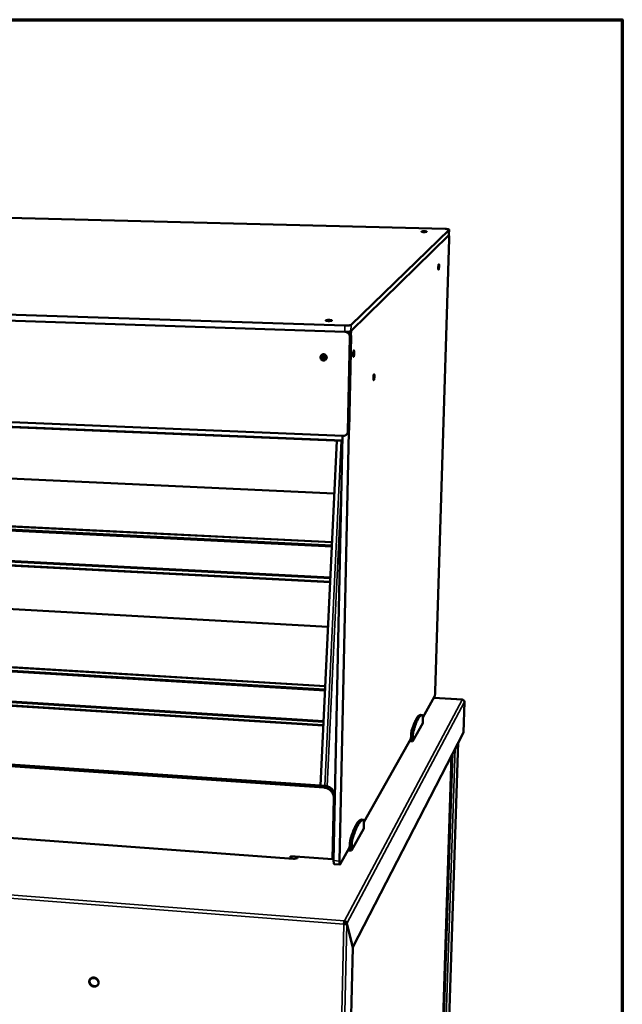
# Model space of a CAD drawing. Units: millimetres. Extents: x 65 to 5840, y 100 to 4100.
# Drawn here: x 5451 to 5840, y 3464 to 4100 of the extents above; entities that cross this region are included whole.
import ezdxf

# ---------------------------------------------------------------- set-up
doc = ezdxf.new("R2010")
doc.units = ezdxf.units.MM
doc.header["$LTSCALE"] = 20
for name, color, linetype, lineweight in [('Border (ISO)', 7, 'Continuous', 70), ('Visible (ISO)', 7, 'Continuous', 50), ('Visible Narrow (ISO)', 7, 'Continuous', 35)]:
    doc.layers.add(name, color=color, linetype=linetype, lineweight=lineweight)

# ---------------------------------------------------------------- blocks, each defined once
blk = doc.blocks.new('Borders Default Border')
at = {"layer": 'Border (ISO)', "flags": 128}
blk.add_lwpolyline([(5, 5), (5, 205), (292, 205), (292, 5), (5, 5)], dxfattribs=at)

msp = doc.modelspace()

# ---------------------------------------------------------------- linework, layer by layer
at = {"layer": 'Visible (ISO)'}
for p, q in [((5725.6, 3964.79), (5318.23, 3975.1)), ((5664.77, 3902.84), (5728.06, 3964.31)), ((5728.09, 3964.37), (5727.98, 3960.88)), ((5727.95, 3960.82), (5664.69, 3898.76)), ((5719.15, 3665.95), (5728.11, 3958.34)), ((5727.95, 3960.82), (5727.98, 3960.88)), ((5186.93, 3917.94), (5660.82, 3902.38)), ((5660.73, 3898.3), (5187.12, 3914.08)), ((5660.73, 3898.3), (5187.12, 3914.08)), ((5662.74, 3834.2), (5664.03, 3894.79)), ((5664.73, 3895.48), (5663.44, 3834.99)), ((5190.36, 3850.35), (5659.34, 3831)), ((5659.09, 3827.82), (5215.12, 3846.3)), ((5653.48, 3556.63), (5659.16, 3831.01)), ((5663.22, 3833.86), (5657.31, 3556.35)), ((5662.63, 3832.89), (5661.93, 3832.1)), ((5655.5, 3827.97), (5644.9, 3605.12)), ((5307.91, 3809.72), (5653.88, 3793.93)), ((5247.71, 3782.45), (5652.38, 3762.47)), ((5652.27, 3760.22), (5249.42, 3780.21)), ((5652.25, 3759.66), (5249.56, 3779.67)), ((5248.2, 3760.09), (5651.27, 3739.08)), ((5248.4, 3760.56), (5651.29, 3739.58)), ((5651.15, 3736.49), (5246.26, 3757.72)), ((5310.66, 3726.59), (5649.78, 3707.65)), ((5251.51, 3693.35), (5647.96, 3669.42)), ((5647.85, 3667.09), (5253.19, 3691.02)), ((5647.82, 3666.56), (5253.32, 3690.5)), ((5251.98, 3671.21), (5646.86, 3646.3)), ((5252.18, 3671.69), (5646.88, 3646.81)), ((5646.74, 3643.88), (5250.04, 3669.02)), ((5711.09, 3649.09), (5718.66, 3662.57)), ((5736.7, 3660.63), (5718.2, 3661.75)), ((5737.96, 3659.3), (5737.29, 3639.46)), ((5709.68, 3650.74), (5710.81, 3650.67)), ((5711.05, 3645.42), (5711.08, 3646.5)), ((5711.08, 3646.5), (5711.09, 3649.07)), ((5737.29, 3639.46), (5665.86, 3500.68)), ((5704.47, 3633.65), (5711.05, 3645.42)), ((5647.29, 3603.79), (5217.33, 3633.07)), ((5218.63, 3634.09), (5647.98, 3604.91)), ((5673.04, 3581.4), (5703.39, 3635.4)), ((5702.48, 3633.78), (5704.47, 3633.65)), ((5703.08, 3634.84), (5703.36, 3634.82)), ((5703.52, 3637.71), (5703.36, 3634.82)), ((5703.36, 3634.82), (5704.5, 3634.75)), ((5704.5, 3634.75), (5704.47, 3633.65)), ((5704.66, 3637.64), (5704.5, 3634.75)), ((5734.03, 3633.12), (5722.6, 3288.23)), ((5718.6, 3283.12), (5729.69, 3624.69)), ((5652.71, 3557.55), (5653.53, 3597.21)), ((5654.21, 3598.34), (5653.39, 3558.74)), ((5627.54, 3557.76), (5235.96, 3586.62)), ((5671.5, 3583.15), (5671.49, 3583.15)), ((5672.74, 3583.06), (5671.5, 3583.15)), ((5665.02, 3563.07), (5673.03, 3577.41)), ((5673.03, 3577.41), (5673.06, 3578.59)), ((5673.06, 3578.59), (5673.04, 3581.39)), ((5657.8, 3554.3), (5663.82, 3565)), ((5665.02, 3563.07), (5662.83, 3563.23)), ((5663.79, 3564.37), (5663.48, 3564.39)), ((5663.95, 3567.55), (5663.79, 3564.37)), ((5665.04, 3564.28), (5663.79, 3564.37)), ((5665.04, 3564.28), (5665.02, 3563.07)), ((5665.21, 3567.46), (5665.04, 3564.28)), ((5625.58, 3557.9), (5625.6, 3559.54)), ((5625.6, 3559.54), (5652.71, 3557.55)), ((5626.3, 3559.49), (5626.28, 3557.85)), ((5627.49, 3557.68), (5627.48, 3557.68)), ((5627.48, 3557.68), (5627.49, 3557.68)), ((5627.61, 3557.87), (5627.49, 3557.68)), ((5627.52, 3557.73), (5627.49, 3557.68)), ((5629.75, 3559.24), (5628.99, 3557.98)), ((5630.11, 3558.2), (5629.47, 3558.25)), ((5630.1, 3558.21), (5630.02, 3558.21)), ((5630.1, 3558.21), (5630.11, 3558.21)), ((5630.11, 3558.21), (5630.11, 3558.2)), ((5653.39, 3558.74), (5652.71, 3557.55)), ((5653.54, 3559.34), (5653.4, 3559.33)), ((5657.63, 3554.14), (5653.81, 3554.42)), ((5660.1, 3515.52), (5660.27, 3515.85)), ((5660.4, 3516.7), (5660.42, 3517.65)), ((5661.05, 3515.93), (5662.05, 3515.85)), ((5661.07, 3516.05), (5662.07, 3515.97)), ((5661.07, 3516.05), (5661.1, 3515.92)), ((5662.05, 3515.85), (5665.84, 3500.56)), ((5665.86, 3500.68), (5662.07, 3515.97)), ((5664.11, 3424.73), (5665.84, 3500.56)), ((5665.81, 3500.69), (5665.86, 3500.68))]:
    msp.add_line(p, q, dxfattribs=at)
at = {"layer": 'Visible (ISO)', "flags": 128}
for points in [[(5725.6, 3964.79, -0.005865), (5726.07, 3964.78, -0.010544), (5726.33, 3964.76, -0.000573), (5726.92, 3964.71, -0.005217), (5726.98, 3964.7, -0.009981), (5727.19, 3964.67, -0.00641), (5727.51, 3964.62, -0.019638), (5727.65, 3964.59, -0.011038), (5727.88, 3964.53, -0.054787), (5728, 3964.47, -0.092599), (5728.07, 3964.42, -0.198556), (5728.08, 3964.38, -0.092247), (5728.06, 3964.31)], [(5711.68, 3962.79, -0.009016), (5711.32, 3962.8, -0.015026), (5711.1, 3962.82, -0.001456), (5710.72, 3962.87, -0.005939), (5710.63, 3962.88, -0.023402), (5710.48, 3962.91, -0.020233), (5710.32, 3962.95, -0.077826), (5710.22, 3963, -0.213166), (5710.2, 3963.04, -0.235828), (5710.21, 3963.08, -0.094811), (5710.29, 3963.12, -0.029416), (5710.43, 3963.17, -0.026751), (5710.58, 3963.2, -0.005935), (5710.88, 3963.24, -0.011598), (5711.04, 3963.26, -0.005758), (5711.35, 3963.28, -0.007307), (5711.6, 3963.28, -0.005833), (5711.91, 3963.29, -0.00591), (5712.21, 3963.28, -0.007017), (5712.47, 3963.27, -0.005728), (5712.78, 3963.25, -0.010718), (5712.95, 3963.24, -0.005933), (5713.26, 3963.2, -0.023301), (5713.4, 3963.17, -0.019972), (5713.57, 3963.12, -0.077352), (5713.67, 3963.07, -0.212161), (5713.69, 3963.04, -0.236546), (5713.68, 3963, -0.095438), (5713.6, 3962.95, -0.029803), (5713.46, 3962.91, -0.026869), (5713.31, 3962.88, -0.005939), (5713.01, 3962.84, -0.011628), (5712.85, 3962.82, -0.005765), (5712.78, 3962.82, -0.000801), (5712.29, 3962.79, -0.01236), (5712.07, 3962.79, -0.006808), (5711.68, 3962.79)], [(5727.92, 3960.79, -0.016767), (5727.98, 3960.63, -0.038539), (5728, 3960.56, -0.005003), (5728.05, 3960.27, -0.014668), (5728.06, 3960.17, -0.005805), (5728.09, 3959.86, -0.008222), (5728.1, 3959.65, -0.004703), (5728.1, 3959.59, -0.000439), (5728.12, 3959.02, -0.009379), (5728.12, 3958.78, -0.005151), (5728.11, 3958.34)], [(5721.61, 3940.48, -0.006605), (5721.59, 3940.08, -0.012026), (5721.58, 3939.87, -0.000755), (5721.52, 3939.36, -0.005605), (5721.52, 3939.29, -0.011207), (5721.49, 3939.13, -0.005742), (5721.43, 3938.82, -0.025741), (5721.4, 3938.67, -0.027529), (5721.34, 3938.53, -0.091359), (5721.29, 3938.45, -0.237153), (5721.25, 3938.43, -0.219435), (5721.22, 3938.46, -0.078527), (5721.17, 3938.56, -0.020651), (5721.14, 3938.73, -0.023252), (5721.12, 3938.88, -0.005757), (5721.09, 3939.19, -0.010578), (5721.09, 3939.36, -0.005591), (5721.08, 3939.69, -0.006883), (5721.09, 3939.95, -0.005758), (5721.1, 3940.26, -0.0057), (5721.12, 3940.57, -0.0071), (5721.15, 3940.83, -0.005611), (5721.18, 3941.15, -0.011236), (5721.21, 3941.31, -0.005744), (5721.26, 3941.61, -0.025855), (5721.3, 3941.77, -0.027902), (5721.36, 3941.91, -0.091977), (5721.41, 3941.99, -0.23798), (5721.45, 3942, -0.218419), (5721.48, 3941.98, -0.078021), (5721.53, 3941.88, -0.020372), (5721.56, 3941.71, -0.023146), (5721.58, 3941.56, -0.005751), (5721.59, 3941.46, -0.001403), (5721.61, 3941.07, -0.014729), (5721.62, 3940.85, -0.008831), (5721.61, 3940.48)], [(5650.03, 3905.3, -0.01092), (5649.62, 3905.32, -0.017776), (5649.37, 3905.35, -0.002101), (5648.95, 3905.41, -0.007283), (5648.83, 3905.43, -0.028912), (5648.65, 3905.47, -0.028773), (5648.48, 3905.53, -0.093497), (5648.38, 3905.6, -0.206735), (5648.36, 3905.65, -0.203154), (5648.38, 3905.7, -0.090508), (5648.48, 3905.76, -0.027039), (5648.66, 3905.82, -0.028241), (5648.84, 3905.86, -0.007255), (5649.18, 3905.92, -0.012916), (5649.38, 3905.94, -0.006763), (5649.75, 3905.97, -0.008363), (5650.04, 3905.98, -0.006899), (5650.4, 3905.98, -0.006886), (5650.75, 3905.98, -0.00841), (5651.04, 3905.96, -0.006768), (5651.41, 3905.93, -0.013056), (5651.6, 3905.91, -0.00727), (5651.95, 3905.86, -0.028767), (5652.13, 3905.81, -0.028376), (5652.3, 3905.75, -0.092863), (5652.4, 3905.69, -0.205924), (5652.42, 3905.64, -0.204057), (5652.4, 3905.58, -0.09111), (5652.3, 3905.52, -0.02741), (5652.12, 3905.46, -0.028377), (5651.94, 3905.42, -0.007265), (5651.6, 3905.36, -0.012954), (5651.4, 3905.34, -0.006773), (5651.31, 3905.33, -0.001057), (5650.74, 3905.3, -0.014233), (5650.48, 3905.3, -0.007871), (5650.03, 3905.3)], [(5664.77, 3902.84, -0.022355), (5664.59, 3902.73, -0.050321), (5664.51, 3902.69, -0.008688), (5664.18, 3902.6, -0.019302), (5664.03, 3902.57, -0.007353), (5663.64, 3902.5, -0.010578), (5663.37, 3902.47, -0.006), (5662.94, 3902.43, -0.00724), (5662.58, 3902.4, -0.005396), (5662.5, 3902.4, -0.000529), (5661.71, 3902.37, -0.010719), (5661.4, 3902.37, -0.005688), (5660.82, 3902.38)], [(5660.73, 3898.3, 0.005746), (5661.32, 3898.29, 0.010824), (5661.62, 3898.29, 0.00054), (5662.42, 3898.32, 0.005451), (5662.5, 3898.32, 0.007313), (5662.85, 3898.34, 0.006062), (5663.29, 3898.39, 0.010681), (5663.56, 3898.42, 0.007434), (5663.94, 3898.49, 0.019471), (5664.09, 3898.52, 0.008808), (5664.42, 3898.62, 0.050634), (5664.51, 3898.65, 0.022542), (5664.69, 3898.76)], [(5660.73, 3898.3, -0.032723), (5661.27, 3898.24, -0.05222), (5661.6, 3898.15, -0.013387), (5662.18, 3897.91, -0.032697), (5662.41, 3897.79, -0.032372), (5662.77, 3897.53, -0.03244), (5663.09, 3897.22, -0.032235), (5663.38, 3896.88, -0.032268), (5663.61, 3896.5, -0.032235), (5663.72, 3896.27, -0.013073), (5663.93, 3895.67, -0.051542), (5664, 3895.33, -0.032266), (5664.03, 3894.79)], [(5664.73, 3895.48, 0.03074), (5664.71, 3896, 0.049564), (5664.64, 3896.32, 0.011993), (5664.45, 3896.9, 0.030712), (5664.36, 3897.12, 0.030729), (5664.23, 3897.32, 0.012002), (5663.88, 3897.82, 0.049594), (5663.66, 3898.06, 0.030757), (5663.25, 3898.38)], [(5664.58, 3896.56, -0.005521), (5664.62, 3897.05, -0.010103), (5664.65, 3897.31, -0.000495), (5664.73, 3897.94, -0.005167), (5664.74, 3898, -0.008178), (5664.76, 3898.08, -0.001221), (5664.85, 3898.59, -0.018215), (5664.89, 3898.74, -0.008608), (5664.98, 3899.05)], [(5647.01, 3883.85, -0.043352), (5647.43, 3883.79, -0.065151), (5647.7, 3883.7, -0.021868), (5648.1, 3883.47, -0.04325), (5648.29, 3883.33, -0.042831), (5648.54, 3883.07, -0.04287), (5648.73, 3882.77, -0.042902), (5648.87, 3882.45, -0.042858), (5648.96, 3882.1, -0.043325), (5648.98, 3881.75, -0.043222), (5648.94, 3881.4, -0.043912), (5648.85, 3881.06, -0.043803), (5648.69, 3880.74, -0.044392), (5648.49, 3880.46, -0.04433), (5648.23, 3880.22, -0.044525), (5647.94, 3880.03, -0.044542), (5647.62, 3879.89, -0.04424), (5647.28, 3879.81, -0.044331), (5646.94, 3879.79, -0.043677), (5646.59, 3879.84, -0.043805), (5646.25, 3879.94, -0.04311), (5645.94, 3880.1, -0.043216), (5645.65, 3880.31, -0.042799), (5645.41, 3880.57, -0.042834), (5645.22, 3880.87, -0.042878), (5645.07, 3881.19, -0.042822), (5644.99, 3881.54, -0.043311), (5644.97, 3881.89, -0.043191), (5645, 3882.24, -0.043911), (5645.1, 3882.58, -0.04378), (5645.25, 3882.89, -0.044403), (5645.46, 3883.18, -0.044319), (5645.71, 3883.42, -0.044549), (5645.91, 3883.55, -0.02269), (5646.32, 3883.75, -0.06617), (5646.59, 3883.82, -0.044469), (5647.01, 3883.85)], [(5645.98, 3883.6, 0.040964), (5645.8, 3883.24, 0.062381), (5645.74, 3882.98, 0.019826), (5645.7, 3882.54, 0.040881), (5645.71, 3882.32, 0.040412), (5645.78, 3881.99, 0.040476), (5645.9, 3881.68, 0.040371), (5646.06, 3881.39, 0.040353), (5646.27, 3881.13, 0.040651), (5646.52, 3880.91, 0.040559), (5646.81, 3880.74, 0.041142), (5647.11, 3880.61, 0.041015), (5647.43, 3880.53, 0.041649), (5647.65, 3880.52, 0.020356), (5648.09, 3880.54, 0.063179), (5648.35, 3880.6, 0.041672), (5648.71, 3880.76)], [(5648.6, 3882.5, -0.061237), (5648.56, 3882.19, -0.08354), (5648.47, 3881.99, -0.038513), (5648.27, 3881.73, -0.061509), (5648.11, 3881.6, -0.061623), (5647.87, 3881.49, -0.061628), (5647.61, 3881.43, -0.060748), (5647.35, 3881.44, -0.060753), (5647.09, 3881.51, -0.059652), (5646.86, 3881.65, -0.059663), (5646.66, 3881.83, -0.059279), (5646.51, 3882.06, -0.059273), (5646.42, 3882.31, -0.059925), (5646.4, 3882.58, -0.059907), (5646.43, 3882.84, -0.061059), (5646.53, 3883.09, -0.061053), (5646.69, 3883.31, -0.061719), (5646.89, 3883.48, -0.061711), (5647.13, 3883.59, -0.061306), (5647.39, 3883.65, -0.061293), (5647.65, 3883.64, -0.060191), (5647.91, 3883.57, -0.060194), (5648.14, 3883.43, -0.059362), (5648.29, 3883.29, -0.037077), (5648.49, 3883.02, -0.081859), (5648.57, 3882.81, -0.059404), (5648.6, 3882.5)], [(5646.93, 3883.5, 0.055351), (5646.81, 3883.24, 0.078196), (5646.77, 3883.04, 0.032988), (5646.78, 3882.73, 0.055128), (5646.82, 3882.55, 0.05474), (5646.93, 3882.32, 0.054739), (5647.08, 3882.13, 0.05522), (5647.27, 3881.97, 0.055165), (5647.49, 3881.85, 0.056171), (5647.67, 3881.81, 0.033797), (5647.97, 3881.79, 0.079276), (5648.18, 3881.82, 0.056334), (5648.44, 3881.94)], [(5666.1, 3883.85, -0.00759), (5666.12, 3884.31, -0.013768), (5666.14, 3884.56, -0.000985), (5666.2, 3885.14, -0.006534), (5666.21, 3885.23, -0.012448), (5666.24, 3885.42, -0.006946), (5666.31, 3885.77, -0.027257), (5666.36, 3885.95, -0.02579), (5666.43, 3886.13, -0.088355), (5666.5, 3886.23, -0.206586), (5666.55, 3886.25, -0.2122), (5666.6, 3886.22, -0.093211), (5666.66, 3886.12, -0.02849), (5666.71, 3885.95, -0.02831), (5666.74, 3885.77, -0.006963), (5666.77, 3885.41, -0.012724), (5666.79, 3885.22, -0.006536), (5666.79, 3884.85, -0.008158), (5666.79, 3884.55, -0.006644), (5666.78, 3884.2, -0.006672), (5666.76, 3883.84, -0.008054), (5666.73, 3883.54, -0.006525), (5666.68, 3883.18, -0.012412), (5666.65, 3882.98, -0.006938), (5666.58, 3882.63, -0.027126), (5666.53, 3882.46, -0.025432), (5666.46, 3882.28, -0.087758), (5666.39, 3882.17, -0.205587), (5666.34, 3882.15, -0.213006), (5666.29, 3882.18, -0.09388), (5666.24, 3882.28, -0.028908), (5666.18, 3882.45, -0.028459), (5666.15, 3882.63, -0.006976), (5666.14, 3882.75, -0.001999), (5666.11, 3883.18, -0.017314), (5666.09, 3883.43, -0.010622), (5666.1, 3883.85)], [(5679.81, 3869.39, -0.007285), (5679.8, 3868.94, -0.013267), (5679.78, 3868.7, -0.000909), (5679.72, 3868.14, -0.006283), (5679.71, 3868.06, -0.011862), (5679.68, 3867.87, -0.006624), (5679.61, 3867.53, -0.025833), (5679.57, 3867.37, -0.023412), (5679.5, 3867.19, -0.084096), (5679.44, 3867.09, -0.206783), (5679.39, 3867.07, -0.220487), (5679.34, 3867.09, -0.095141), (5679.29, 3867.18, -0.029585), (5679.24, 3867.34, -0.028167), (5679.21, 3867.52, -0.006668), (5679.18, 3867.86, -0.012472), (5679.17, 3868.04, -0.006314), (5679.16, 3868.4, -0.007934), (5679.17, 3868.68, -0.006407), (5679.18, 3869.02, -0.006457), (5679.2, 3869.36, -0.007743), (5679.23, 3869.65, -0.006292), (5679.27, 3870.01, -0.011895), (5679.3, 3870.2, -0.00663), (5679.37, 3870.54, -0.025953), (5679.41, 3870.7, -0.023735), (5679.48, 3870.88, -0.084653), (5679.54, 3870.98, -0.207826), (5679.59, 3871, -0.219731), (5679.64, 3870.98, -0.094465), (5679.69, 3870.89, -0.029162), (5679.74, 3870.72, -0.028022), (5679.77, 3870.55, -0.006657), (5679.78, 3870.43, -0.001898), (5679.81, 3870.03, -0.016839), (5679.82, 3869.78, -0.010317), (5679.81, 3869.39)], [(5662.74, 3834.2, -0.033158), (5662.7, 3833.67, -0.052527), (5662.61, 3833.34, -0.013659), (5662.38, 3832.78, -0.033207), (5662.26, 3832.55, -0.033423), (5662.01, 3832.2, -0.033406), (5661.72, 3831.88, -0.033378), (5661.38, 3831.61, -0.033422), (5661.01, 3831.38, -0.033156), (5660.78, 3831.28, -0.013634), (5660.2, 3831.08, -0.052458), (5659.87, 3831.02, -0.033108), (5659.34, 3831)], [(5662.63, 3832.89, 0.029312), (5662.92, 3833.27, 0.047737), (5663.06, 3833.52, 0.010991), (5663.2, 3833.87, 0.010914), (5663.34, 3834.23, 0.047417), (5663.4, 3834.52, 0.029217), (5663.44, 3834.99)], [(5719.15, 3665.95, -0.004459), (5719.14, 3665.48, -0.008608), (5719.12, 3665.24, -0.000328), (5719.06, 3664.58, -0.004265), (5719.06, 3664.53, -0.005227), (5719.02, 3664.22, -0.004537), (5718.98, 3663.86, -0.007145), (5718.94, 3663.62, -0.005336), (5718.88, 3663.29, -0.011913), (5718.86, 3663.2, -0.003148), (5718.77, 3662.85, -0.030297), (5718.74, 3662.76, -0.01331), (5718.66, 3662.57)], [(5709.68, 3650.74, 0.040366), (5709.34, 3650.72, 0.068119), (5709.15, 3650.67, 0.018894), (5708.77, 3650.49, 0.038774), (5708.6, 3650.38, 0.022817), (5708.29, 3650.12, 0.026435), (5708.04, 3649.87, 0.015012), (5707.72, 3649.49, 0.017913), (5707.47, 3649.15, 0.010596), (5707.14, 3648.65, 0.012556), (5706.88, 3648.21, 0.007884), (5706.56, 3647.6, 0.009172), (5706.29, 3647.07, 0.0061), (5705.97, 3646.35, 0.006964), (5705.7, 3645.71, 0.004869), (5705.37, 3644.89, 0.005467), (5705.1, 3644.15, 0.003989), (5705.06, 3644.04, 0.000258), (5704.49, 3642.39, 0.007498), (5704.27, 3641.71, 0.004062), (5703.89, 3640.43)], [(5710.85, 3650.67, 0.041577), (5710.51, 3650.66, 0.069612), (5710.31, 3650.61, 0.019784), (5709.94, 3650.44, 0.039953), (5709.76, 3650.33, 0.023535), (5709.45, 3650.08, 0.027201), (5709.2, 3649.83, 0.01535), (5708.87, 3649.45, 0.018342), (5708.62, 3649.11, 0.010771), (5708.29, 3648.61, 0.012792), (5708.04, 3648.18, 0.007982), (5707.71, 3647.57, 0.009306), (5707.44, 3647.03, 0.006158), (5707.12, 3646.31, 0.007042), (5706.85, 3645.67, 0.004905), (5706.52, 3644.84, 0.005513), (5706.24, 3644.1, 0.004011), (5706.21, 3644, 0.000261), (5705.64, 3642.33, 0.007537), (5705.42, 3641.64, 0.004086), (5705.03, 3640.36)], [(5711.09, 3649.07, 0.009889), (5711.08, 3649.47, 0.01592), (5711.07, 3649.72, 0.001711), (5711.03, 3650.12, 0.006594), (5711.02, 3650.23, 0.027862), (5710.99, 3650.39, 0.026487), (5710.94, 3650.55, 0.091313), (5710.92, 3650.59, 0.036857), (5710.85, 3650.67)], [(5703.89, 3640.43, 0.007657), (5703.8, 3640.08, 0.016354), (5703.77, 3639.92, 0.000997), (5703.67, 3639.34, 0.007243), (5703.66, 3639.26, 0.004818), (5703.65, 3639.2, 0.000447), (5703.58, 3638.51, 0.009703), (5703.55, 3638.23, 0.005188), (5703.52, 3637.71)], [(5705.03, 3640.36, 0.007631), (5704.95, 3640.01, 0.016301), (5704.91, 3639.85, 0.000991), (5704.82, 3639.27, 0.007218), (5704.8, 3639.19, 0.004801), (5704.8, 3639.12, 0.000444), (5704.72, 3638.43, 0.00967), (5704.69, 3638.16, 0.00517), (5704.66, 3637.64)], [(5653.53, 3597.21, 0.024766), (5653.5, 3597.97, 0.041723), (5653.43, 3598.41, 0.008124), (5653.19, 3599.3, 0.024737), (5653.09, 3599.59, 0.023921), (5652.83, 3600.16, 0.024139), (5652.52, 3600.69, 0.023454), (5652.16, 3601.21, 0.023623), (5651.75, 3601.68, 0.023157), (5651.29, 3602.12, 0.023255), (5650.8, 3602.51, 0.023061), (5650.27, 3602.86, 0.023077), (5649.71, 3603.15, 0.023175), (5649.43, 3603.27, 0.007248), (5648.52, 3603.58, 0.039356), (5648.07, 3603.69, 0.023227), (5647.29, 3603.79)], [(5647.98, 3604.91, -0.023232), (5648.76, 3604.82, -0.039362), (5649.21, 3604.7, -0.007251), (5650.12, 3604.39, -0.02318), (5650.4, 3604.27, -0.023083), (5650.96, 3603.98, -0.023067), (5651.49, 3603.63, -0.023262), (5651.98, 3603.24, -0.023163), (5652.43, 3602.8, -0.023628), (5652.84, 3602.33, -0.02346), (5653.21, 3601.82, -0.024142), (5653.51, 3601.28, -0.023925), (5653.77, 3600.72, -0.024738), (5653.87, 3600.43, -0.008125), (5654.11, 3599.54, -0.041722), (5654.18, 3599.1, -0.024767), (5654.21, 3598.34)], [(5671.49, 3583.15, 0.032943), (5671.06, 3583.05, 0.057958), (5670.83, 3582.95, 0.013548), (5670.35, 3582.66, 0.031748), (5670.15, 3582.52, 0.019119), (5669.76, 3582.17, 0.022212), (5669.46, 3581.85, 0.013314), (5669.06, 3581.37, 0.015649), (5668.75, 3580.94, 0.009768), (5668.35, 3580.33, 0.01137), (5668.04, 3579.79, 0.007469), (5667.64, 3579.05, 0.008556), (5667.31, 3578.4, 0.005901), (5666.92, 3577.55, 0.006652), (5666.58, 3576.78, 0.00479), (5666.19, 3575.82, 0.005324), (5665.85, 3574.94, 0.003979), (5665.81, 3574.81, 0.000255), (5665.12, 3572.87, 0.007485), (5664.85, 3572.07, 0.004042), (5664.39, 3570.59)], [(5672.73, 3583.06, 0.03299), (5672.3, 3582.96, 0.058056), (5672.07, 3582.87, 0.013585), (5671.58, 3582.58, 0.031781), (5671.39, 3582.43, 0.0191), (5671, 3582.09, 0.022204), (5670.7, 3581.76, 0.013289), (5670.31, 3581.28, 0.015629), (5670, 3580.85, 0.009746), (5669.6, 3580.24, 0.011348), (5669.28, 3579.7, 0.007449), (5668.88, 3578.96, 0.008536), (5668.56, 3578.31, 0.005884), (5668.16, 3577.46, 0.006635), (5667.83, 3576.69, 0.004776), (5667.44, 3575.73, 0.005308), (5667.1, 3574.85, 0.003967), (5667.06, 3574.72, 0.000253), (5666.37, 3572.78, 0.007463), (5666.1, 3571.98, 0.00403), (5665.64, 3570.5)], [(5673.04, 3581.39, 0.011617), (5673.03, 3581.81, 0.018255), (5673.01, 3582.08, 0.002337), (5672.96, 3582.5, 0.007804), (5672.95, 3582.62, 0.03386), (5672.91, 3582.8, 0.037684), (5672.85, 3582.95, 0.109441), (5672.82, 3582.99, 0.046016), (5672.73, 3583.06)], [(5664.39, 3570.59, 0.008081), (5664.28, 3570.19, 0.017045), (5664.24, 3570, 0.001099), (5664.13, 3569.35, 0.007671), (5664.12, 3569.26, 0.005295), (5664.11, 3569.18, 0.000531), (5664.02, 3568.42, 0.010607), (5663.99, 3568.12, 0.005667), (5663.95, 3567.55)], [(5665.64, 3570.5, 0.008053), (5665.54, 3570.1, 0.01699), (5665.5, 3569.91, 0.001092), (5665.39, 3569.26, 0.007644), (5665.37, 3569.17, 0.005276), (5665.36, 3569.09, 0.000527), (5665.27, 3568.33, 0.010572), (5665.24, 3568.03, 0.005647), (5665.21, 3567.46)], [(5629.47, 3558.25, -0.034625), (5629.33, 3558.12, -0.06967), (5629.24, 3558.07, -0.018858), (5628.97, 3557.98, -0.030246), (5628.8, 3557.94, -0.014323), (5628.67, 3557.92, -0.004596), (5628.23, 3557.87, -0.028036), (5628, 3557.86, -0.016935), (5627.61, 3557.87)], [(5653.48, 3556.63, 0.007692), (5653.48, 3556.17, 0.013286), (5653.49, 3555.91, 0.000979), (5653.52, 3555.38, 0.006559), (5653.52, 3555.3, 0.01503), (5653.54, 3555.12, 0.0088), (5653.59, 3554.83, 0.033646), (5653.63, 3554.68, 0.031723), (5653.69, 3554.53, 0.098991), (5653.72, 3554.49, 0.043823), (5653.81, 3554.42)], [(5657.8, 3554.3, -0.197406), (5657.76, 3554.18, -0.23012), (5657.66, 3554.14, -0.093717), (5657.58, 3554.17, -0.132443), (5657.53, 3554.21, -0.056115), (5657.47, 3554.32, -0.042197), (5657.43, 3554.48, -0.009493), (5657.37, 3554.79, -0.017198), (5657.35, 3554.96, -0.00676), (5657.34, 3555.05, -0.001131), (5657.31, 3555.59, -0.014037), (5657.3, 3555.87, -0.00823), (5657.31, 3556.35)], [(5660.1, 3515.52, -0.007898), (5660.11, 3515.94, -0.014564), (5660.13, 3516.17, -0.001092), (5660.2, 3516.71, -0.006698), (5660.21, 3516.8, -0.01242), (5660.23, 3516.92, -0.00362), (5660.31, 3517.32, -0.031285), (5660.34, 3517.43, -0.013847), (5660.42, 3517.65)], [(5660.4, 3516.7, 0.014528), (5660.36, 3516.57, 0.032688), (5660.34, 3516.51, 0.004384), (5660.32, 3516.39, 0.002575), (5660.3, 3516.2, 0.019158), (5660.28, 3516.07, 0.011373), (5660.27, 3515.85)], [(5501.64, 3477.89, -0.038981), (5501.6, 3477.39, -0.059455), (5501.52, 3477.07, -0.017911), (5501.29, 3476.56, -0.039315), (5501.16, 3476.34, -0.039295), (5500.9, 3476.02, -0.039477), (5500.59, 3475.75, -0.037828), (5500.24, 3475.53, -0.038299), (5499.86, 3475.36, -0.03573), (5499.45, 3475.25, -0.03634), (5499.03, 3475.2, -0.03379), (5498.59, 3475.2, -0.03434), (5498.16, 3475.27, -0.032544), (5497.73, 3475.4, -0.032865), (5497.33, 3475.58, -0.032224), (5496.94, 3475.81, -0.032225), (5496.6, 3476.09, -0.03286), (5496.29, 3476.41, -0.032542), (5496.02, 3476.77, -0.034332), (5495.82, 3477.15, -0.033784), (5495.66, 3477.56, -0.036329), (5495.57, 3477.97, -0.035721), (5495.53, 3478.4, -0.038289), (5495.56, 3478.81, -0.037819), (5495.65, 3479.22, -0.039471), (5495.8, 3479.6, -0.039288), (5496.01, 3479.95, -0.039314), (5496.27, 3480.27, -0.03947), (5496.58, 3480.54, -0.037864), (5496.93, 3480.76, -0.03831), (5497.3, 3480.93, -0.035773), (5497.72, 3481.04, -0.036364), (5498.14, 3481.09, -0.033835), (5498.58, 3481.09, -0.034372), (5499.01, 3481.02, -0.032587), (5499.44, 3480.89, -0.032901), (5499.84, 3480.71, -0.032265), (5500.22, 3480.48, -0.032264), (5500.57, 3480.2, -0.032899), (5500.88, 3479.88, -0.032584), (5501.15, 3479.52, -0.034368), (5501.27, 3479.29, -0.014902), (5501.51, 3478.73, -0.055316), (5501.59, 3478.41, -0.034622), (5501.64, 3477.89)], [(5495.81, 3479.42, -0.038075), (5496.09, 3479.82, -0.059323), (5496.31, 3480.04, -0.017311), (5496.77, 3480.36, -0.038096), (5496.99, 3480.48, -0.035815), (5497.38, 3480.63, -0.036374), (5497.78, 3480.72, -0.033824), (5498.21, 3480.75, -0.034392), (5498.63, 3480.73, -0.032354), (5499.06, 3480.64, -0.032754), (5499.47, 3480.51, -0.031709), (5499.87, 3480.31, -0.031827), (5500.23, 3480.07, -0.031977), (5500.57, 3479.79, -0.031782), (5500.86, 3479.46, -0.0331), (5501.11, 3479.11, -0.032644), (5501.31, 3478.72, -0.034866), (5501.39, 3478.48, -0.015198), (5501.53, 3477.9, -0.055961), (5501.56, 3477.59, -0.035082), (5501.52, 3477.08)], [(5495.88, 3479.51, 0.035373), (5495.78, 3479.02, 0.056313), (5495.77, 3478.71, 0.015368), (5495.84, 3478.14, 0.035197), (5495.9, 3477.9, 0.032789), (5496.05, 3477.5, 0.033321), (5496.25, 3477.13, 0.031601), (5496.5, 3476.78, 0.03192), (5496.79, 3476.46, 0.03125), (5497.13, 3476.19, 0.031273), (5497.49, 3475.95, 0.031771), (5497.88, 3475.77, 0.031491), (5498.29, 3475.63, 0.033072), (5498.71, 3475.55, 0.032561), (5499.14, 3475.53, 0.034902), (5499.54, 3475.56, 0.034305), (5499.95, 3475.65, 0.036798), (5500.19, 3475.74, 0.016417), (5500.68, 3475.99, 0.058025), (5500.94, 3476.17, 0.036867), (5501.27, 3476.52)], [(5496.11, 3479.83, 0.029663), (5495.97, 3479.54, 0.029663), (5495.87, 3479.24, 0.030066), (5495.8, 3478.93, 0.030066), (5495.77, 3478.61)]]:
    msp.add_lwpolyline(points, format="xyb", dxfattribs=at)
at = {"layer": 'Visible (ISO)'}
for points, knots in [([(5736.84, 3660.56), (5736.82, 3660.57), (5736.81, 3660.58), (5736.8, 3660.59), (5736.72, 3660.64), (5736.64, 3660.64), (5736.56, 3660.58)], [-0.3689697, -0.3689697, -0.3689697, -0.3689697, -0.3161529, -0.3161529, -0.3161529, 0, 0, 0, 0]), ([(5737.96, 3659.3), (5737.96, 3659.75), (5737.67, 3660.2), (5737.23, 3660.42), (5737.03, 3660.53), (5736.8, 3660.58), (5736.56, 3660.58)], [-1, -1, -1, -1, -0.316153, -0.316153, -0.316153, 0, 0, 0, 0]), ([(5660.27, 3515.85), (5660.57, 3515.8), (5660.9, 3515.83), (5661.01, 3515.89), (5661.03, 3515.9), (5661.04, 3515.92), (5661.05, 3515.93)], [0, 0, 0, 0, 1.350716, 1.350716, 1.350716, 1.570796, 1.570796, 1.570796, 1.570796]), ([(5660.4, 3516.7), (5660.71, 3516.69), (5660.99, 3516.46), (5661.06, 3516.18), (5661.07, 3516.14), (5661.07, 3516.09), (5661.07, 3516.05)], [0, 0, 0, 0, 1.350716, 1.350716, 1.350716, 1.570796, 1.570796, 1.570796, 1.570796]), ([(5660.79, 3515.49), (5661.37, 3515.51), (5661.86, 3515.63), (5662.02, 3515.8), (5662.03, 3515.82), (5662.04, 3515.83), (5662.05, 3515.85)], [0.411517, 0.411517, 0.411517, 0.411517, 1.478081, 1.478081, 1.478081, 1.570796, 1.570796, 1.570796, 1.570796]), ([(5662.07, 3515.97), (5662.08, 3516.53), (5661.75, 3517.1), (5661.23, 3517.4), (5661.18, 3517.43), (5661.14, 3517.45), (5661.09, 3517.48)], [0, 0, 0, 0, 1.066564, 1.066564, 1.066564, 1.159279, 1.159279, 1.159279, 1.159279])]:
    msp.add_open_spline(points, degree=3, knots=knots, dxfattribs=at)
for points in [[(5660.1, 3515.52), (5660.33, 3515.49), (5660.56, 3515.48), (5660.79, 3515.49)], [(5661.09, 3517.48), (5660.88, 3517.58), (5660.65, 3517.64), (5660.42, 3517.65)]]:
    msp.add_open_spline(points, degree=3, dxfattribs=at)
at = {"layer": 'Visible Narrow (ISO)'}
for p, q in [((5728.06, 3964.31), (5727.95, 3960.82)), ((5660.82, 3902.38), (5660.73, 3898.3)), ((5664.69, 3898.76), (5664.77, 3902.84)), ((5664.03, 3894.79), (5664.73, 3895.48)), ((5648.6, 3882.65), (5646.78, 3882.72)), ((5214.94, 3846.75), (5659.1, 3828.28)), ((5663.44, 3834.99), (5662.74, 3834.2)), ((5655.58, 3827.97), (5644.98, 3605.11)), ((5658.45, 3827.85), (5647.8, 3604.92)), ((5658.43, 3795.51), (5649.28, 3604.69)), ((5652.36, 3762.13), (5247.41, 3782.13)), ((5245.95, 3758.17), (5651.17, 3736.95)), ((5647.94, 3669.05), (5251.2, 3693.01)), ((5249.76, 3669.43), (5646.76, 3644.29)), ((5660.42, 3517.65), (5736.56, 3660.58)), ((5737.96, 3659.3), (5662.07, 3515.97)), ((5736.56, 3660.58), (5718.17, 3661.7)), ((5703.89, 3640.43), (5705.03, 3640.36)), ((5703.52, 3637.71), (5704.66, 3637.64)), ((5722.59, 3288.16), (5734.01, 3633.09)), ((5731.98, 3629.15), (5720.61, 3282.52)), ((5718.59, 3283.1), (5729.68, 3624.67)), ((5719.27, 3281.75), (5730.51, 3626.28)), ((5647.98, 3604.91), (5647.29, 3603.79)), ((5654.21, 3598.34), (5653.53, 3597.21)), ((5627.49, 3557.68), (5235.79, 3586.55)), ((5672.73, 3583.06), (5671.49, 3583.15)), ((5665.64, 3570.5), (5664.39, 3570.59)), ((5076.36, 3563.29), (5660.42, 3517.65)), ((5665.21, 3567.46), (5663.95, 3567.55)), ((5660.1, 3515.52), (5075.81, 3561.32)), ((5627.49, 3557.68), (5627.49, 3557.68)), ((5630.68, 3559.17), (5630.1, 3558.21)), ((5630.1, 3558.2), (5630.1, 3558.21)), ((5657.31, 3556.35), (5653.48, 3556.63)), ((5657.85, 3412.68), (5660.1, 3515.52)), ((5662.05, 3515.85), (5659.76, 3412.62)), ((5660.96, 3515.87), (5660.97, 3516.38))]:
    msp.add_line(p, q, dxfattribs=at)
for points, knots in [([(5660.79, 3515.49), (5660.82, 3515.55), (5660.86, 3515.61), (5660.91, 3515.71), (5660.94, 3515.76), (5660.98, 3515.82), (5660.99, 3515.84), (5661.02, 3515.89), (5661.04, 3515.91), (5661.05, 3515.93)], [-0.2169202, -0.2169202, -0.2169202, -0.2169202, -0.1350331, -0.1350331, -0.074867, -0.074867, -0.0369465, -0.0369465, 0, 0, 0, 0]), ([(5661.07, 3516.05), (5661.07, 3516.09), (5661.07, 3516.13), (5661.07, 3516.22), (5661.07, 3516.26), (5661.07, 3516.39), (5661.07, 3516.47), (5661.08, 3516.69), (5661.08, 3516.83), (5661.08, 3517.13), (5661.09, 3517.31), (5661.09, 3517.48)], [-0.2221719, -0.2221719, -0.2221719, -0.2221719, -0.2024663, -0.2024663, -0.182053, -0.182053, -0.143296, -0.143296, -0.0789477, -0.0789477, 0, 0, 0, 0])]:
    msp.add_open_spline(points, degree=3, knots=knots, dxfattribs=at)

# ---------------------------------------------------------------- block references
at = {"xscale": 20, "yscale": 20, "zscale": 20}
msp.add_blockref('Borders Default Border', (0, 0), dxfattribs=at)

doc.saveas('drawing.dxf')
